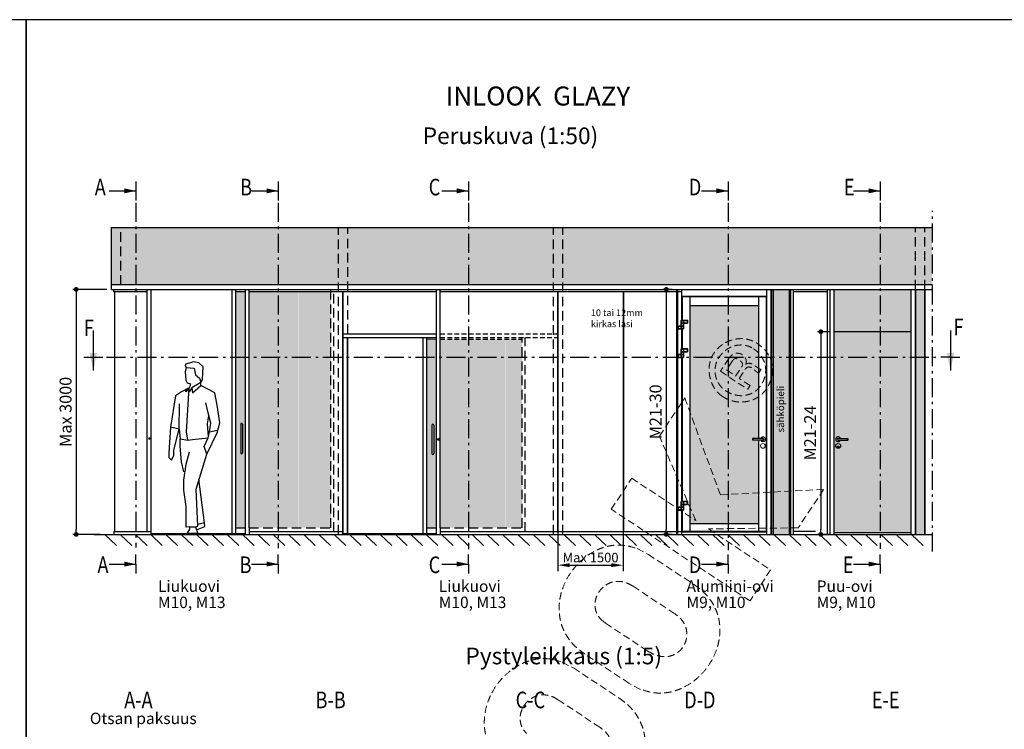
# Model space of a CAD drawing. Extents: x -42000 to 42000, y 0 to 29614.
# Drawn here: x -69 to 10290, y 7385 to 14850 of the extents above; entities that cross this region are included whole.
import ezdxf

# ---------------------------------------------------------------- set-up
doc = ezdxf.new("R2010")
doc.units = 0
doc.header["$LTSCALE"] = 50
for name, pattern in [('CENTER', [2, 1.25, -0.25, 0.25, -0.25]), ('DASHED', [0.75, 0.5, -0.25]), ('ISO_02', [3, 2, -1]), ('ISO_10', [6.5, 4, -1, 0.5, -1])]:
    doc.linetypes.add(name, pattern=pattern)
doc.layers.get('0').update_dxf_attribs({"linetype": 'CONTINUOUS'})
doc.layers.get('Defpoints').update_dxf_attribs({"linetype": 'CONTINUOUS'})
for name, color, linetype in [('A-DOCON-18', 7, 'CONTINUOUS'), ('A-DOCON-70', 4, 'CONTINUOUS'), ('A-SECON-50', 5, 'CONTINUOUS'), ('A-SEDAS-25', 6, 'DASHED'), ('A-SEDEN-50', 3, 'CONTINUOUS'), ('A-SESYM-MM', 1, 'CONTINUOUS'), ('A-SISCEN-35', 3, 'CENTER'), ('A-SISCON-25', 2, 'CONTINUOUS'), ('A-SISCON-35', 3, 'CONTINUOUS'), ('A-SISCON-50', 4, 'CONTINUOUS'), ('A-SISDAS-35', 3, 'DASHED'), ('H_', 4, 'CONTINUOUS'), ('IHMISAUTO', 51, 'CONTINUOUS'), ('KCCON-25', 2, 'CONTINUOUS'), ('KCDAS-35', 3, 'DASHED'), ('LCON-50', 4, 'CONTINUOUS'), ('LSCON-18', 1, 'CONTINUOUS'), ('LSCON-25', 2, 'CONTINUOUS'), ('LSCON-35', 3, 'CONTINUOUS'), ('LSCON-70', 5, 'CONTINUOUS'), ('M-EQU-CON-25', 6, 'CONTINUOUS'), ('M-EQU-CON-35', 230, 'CONTINUOUS'), ('STG-CON-18', 1, 'CONTINUOUS'), ('STG-CON-25', 2, 'CONTINUOUS'), ('TKTKFIN-35', 2, 'CONTINUOUS'), ('X-COM-FRAME', 7, 'CONTINUOUS')]:
    doc.layers.add(name, color=color, linetype=linetype)
for name, color, linetype, lineweight in [('D1', 3, 'CONTINUOUS', 35), ('E7', 7, 'CONTINUOUS', 70), ('M_EQUIP_D1', 3, 'CONTINUOUS', 35), ('M_EQUIP_T2', 7, 'CONTINUOUS', 35), ('V_PIPES_T2', 7, 'CONTINUOUS', 35)]:
    doc.layers.add(name, color=color, linetype=linetype, lineweight=lineweight)
doc.styles.add('ISOCP2', font='ISOCP2.shx')
doc.styles.add('ROMANS', font='ROMANS.shx')
doc.styles.add('SIMPLEX', font='simplex')
doc.dimstyles.new('NORDIC-1-35-1', dxfattribs={"dimscale": 50, "dimtxt": 3.5, "dimasz": 3, "dimexe": 0.7, "dimexo": 1, "dimgap": 1, "dimtad": 1, "dimdec": 1, "dimdsep": 46, "dimtxsty": 'ROMANS', "dimcen": 2.5, "dimclrd": 256, "dimclre": 256, "dimclrt": 256, "dimadec": 1, "dimazin": 2, "dimtfac": 1, "dimtdec": 1, "dimtmove": 0, "dimatfit": 0, "dimfxl": 1, "dimtolj": 1, "dimtzin": 0, "dimarcsym": 0})
doc.dimstyles.new('SYMBOLS3', dxfattribs={"dimscale": 50, "dimtxt": 2, "dimasz": 2.5, "dimexe": 1.25, "dimexo": 0, "dimgap": 0.6, "dimtad": 1, "dimdec": 0, "dimdsep": 46, "dimtxsty": 'ISOCP2', "dimcen": 2.5, "dimclrd": 256, "dimclre": 256, "dimclrt": 256, "dimadec": 1, "dimazin": 2, "dimtfac": 1, "dimtdec": 3, "dimtmove": 0, "dimatfit": 0, "dimfxl": 1, "dimtolj": 1, "dimtzin": 0, "dimarcsym": 0})

# ---------------------------------------------------------------- blocks, each defined once
blk = doc.blocks.new('191')
at = {"layer": 'IHMISAUTO'}
for p, q in [((-73, 1784), (-80, 1766)), ((-80, 1766), (-67, 1747)), ((13, 1806), (-73, 1784)), ((65, 1796), (13, 1806)), ((112, 1756), (65, 1796)), ((-67, 1747), (-77, 1700)), ((-77, 1700), (-72, 1613)), ((-67, 1747), (16, 1739)), ((16, 1739), (29, 1671)), ((29, 1671), (73, 1634)), ((104, 1622), (112, 1756)), ((-72, 1613), (-58, 1585)), ((-58, 1585), (-23, 1577)), ((-23, 1577), (-30, 1547)), ((86, 1589), (-7, 1534)), ((-1, 1481), (88, 1557)), ((73, 1634), (86, 1589)), ((85, 1589), (104, 1622)), ((85, 1589), (85, 1589)), ((86, 1589), (85, 1589)), ((88, 1557), (86, 1589)), ((233, 1481), (88, 1557)), ((-118, 1491), (-181, 1449)), ((-36, 1535), (-118, 1491)), ((-36, 1534), (-71, 1490)), ((-71, 1490), (-71, 1518)), ((-65, 1072), (-36, 1535)), ((-30, 1547), (-36, 1535)), ((-7, 1534), (-36, 1491)), ((-7, 1534), (-1, 1481)), ((259, 1350), (233, 1481)), ((-181, 1449), (-233, 1120)), ((-140, 1099), (-139, 1366)), ((166, 1255), (140, 1374)), ((285, 1166), (259, 1350)), ((192, 1160), (166, 1255)), ((156, 1154), (169, 1238)), ((166, 1023), (156, 1154)), ((177, 1071), (192, 1160)), ((257, 1060), (285, 1166)), ((-233, 1120), (-250, 851)), ((-140, 1099), (-233, 1120)), ((-197, 878), (-140, 1099)), ((-140, 1099), (-130, 998)), ((-49, 984), (-65, 1072)), ((148, 836), (257, 1060)), ((164, 1006), (177, 1071)), ((177, 1071), (259, 1088)), ((-130, 919), (-130, 998)), ((-130, 998), (-49, 984)), ((-49, 984), (-1, 989)), ((-1, 989), (164, 1006)), ((122, 915), (164, 1006)), ((-250, 851), (-250, 799)), ((-197, 825), (-197, 878)), ((-118, 756), (-130, 919)), ((-66, 730), (-33, 861)), ((39, 468), (148, 836)), ((148, 836), (122, 915)), ((-250, 799), (-223, 773)), ((-223, 773), (-197, 825)), ((-92, 651), (-118, 756)), ((-92, 563), (-66, 730)), ((-92, 458), (-92, 563)), ((126, 115), (65, 573)), ((-66, 284), (-92, 458)), ((56, 79), (39, 468)), ((-69, 69), (-66, 284)), ((126, 115), (56, 94)), ((127, 75), (126, 115)), ((-28, 71), (-69, 69)), ((-56, 0), (-29, 46)), ((56, 0), (-56, 0)), ((-29, 46), (-28, 71)), ((-28, 71), (29, 72)), ((29, 72), (56, 79)), ((29, 72), (56, 0)), ((41, 40), (127, 75))]:
    blk.add_line(p, q, dxfattribs=at)
blk = doc.blocks.new('cutarrow')
at = {"color": 0, "linetype": 'Continuous'}
blk.add_line((-8, 0), (4, 0), dxfattribs=at)
blk.add_solid([(-1.25, 1.125), (-1.25, -1.125), (4, 0)], dxfattribs=at)
at = {"color": 7, "linetype": 'Continuous', "style": 'SIMPLEX', "width": 0.8}
blk.add_attdef('A', (-8, 1.5), '', height=7.5, dxfattribs=at)
blk = doc.blocks.new('10470492')
at = {"layer": 'M-EQU-CON-25', "color": 2, "linetype": 'Continuous'}
for p, q in [((-22, -1.8), (-22, 1.8)), ((0, 1.8), (-22, 1.8)), ((-21, -1.8), (-21, 1.8)), ((0, -1.8), (-22, -1.8))]:
    blk.add_line(p, q, dxfattribs=at)
for radius, start, end in [(5, 201.1002, 158.8998), (1.8, 270, 90)]:
    blk.add_arc((0, 0), radius, start, end, dxfattribs=at)
blk = doc.blocks.new('_Dot')
at = {"color": 0, "linetype": 'ByBlock', "lineweight": -2}
blk.add_line((-0.5, 0), (-1, 0), dxfattribs=at)
at = {"color": 0, "linetype": 'ByBlock', "lineweight": 35, "const_width": 0.5}
blk.add_lwpolyline([(-0.25, 0, 1), (0.25, 0, 1)], format="xyb", close=True, dxfattribs=at)
blk = doc.blocks.new('*D117')
at = {"layer": 'D1', "linetype": 'Continuous', "lineweight": -2, "transparency": 16777216}
for p, q in [((847, 12013), (491, 12013)), ((526, 11963), (526, 9486)), ((777, 9436), (491, 9436))]:
    blk.add_line(p, q, dxfattribs=at)
at = {"layer": 'Defpoints', "color": 0, "linetype": 'Continuous', "lineweight": -2, "transparency": 16777216}
for p in [(897, 12013), (526, 9436), (827, 9436)]:
    blk.add_point(p, dxfattribs=at)
at = {"layer": 'D1', "linetype": 'Continuous', "lineweight": -2, "transparency": 16777216, "xscale": 50, "yscale": 50, "zscale": 50}
for p, rotation in [((526, 12013), 90), ((526, 9436), 270)]:
    blk.add_blockref('_Dot', p, dxfattribs=dict(at, rotation=rotation))
at = {"layer": 'D1', "linetype": 'Continuous', "lineweight": 35, "transparency": 16777216, "insert": (414, 10725), "char_height": 125, "attachment_point": 5, "rotation": 90, "style": 'ROMANS'}
blk.add_mtext('\\A1;Max 3000', dxfattribs=at)
blk = doc.blocks.new('*D128')
at = {"layer": 'Defpoints', "color": 0, "linetype": 'Continuous', "lineweight": 70, "transparency": 16777216}
for p in [(5594, 9466), (6280, 9466), (6280, 9112)]:
    blk.add_point(p, dxfattribs=at)
at = {"layer": 'M_EQUIP_D1', "linetype": 'Continuous', "lineweight": -2, "transparency": 16777216}
for p, q in [((5594, 9466), (5594, 9049)), ((6280, 9466), (6280, 9049)), ((5719, 9112), (6155, 9112))]:
    blk.add_line(p, q, dxfattribs=at)
at = {"layer": 'M_EQUIP_D1', "linetype": 'Continuous', "lineweight": 70, "transparency": 16777216}
for points in [[(5719, 9133), (5719, 9091), (5594, 9112)], [(6155, 9133), (6155, 9091), (6280, 9112)]]:
    blk.add_solid(points, dxfattribs=at)
at = {"layer": 'M_EQUIP_D1', "linetype": 'Continuous', "lineweight": 15, "transparency": 16777216, "insert": (5937, 9192), "char_height": 100, "attachment_point": 5, "style": 'ISOCP2'}
blk.add_mtext('\\A1;Max 1500', dxfattribs=at)
blk = doc.blocks.new('*D133')
at = {"layer": 'D1', "linetype": 'Continuous', "lineweight": -2, "transparency": 16777216}
for p, q in [((6796, 12013), (6699, 12013)), ((6734, 11963), (6734, 9486)), ((6796, 9436), (6699, 9436))]:
    blk.add_line(p, q, dxfattribs=at)
at = {"layer": 'Defpoints', "color": 0, "linetype": 'Continuous', "lineweight": -2, "transparency": 16777216}
for p in [(6846, 12013), (6734, 9436), (6846, 9436)]:
    blk.add_point(p, dxfattribs=at)
at = {"layer": 'D1', "linetype": 'Continuous', "lineweight": -2, "transparency": 16777216, "xscale": 50, "yscale": 50, "zscale": 50}
for p, rotation in [((6734, 12013), 90), ((6734, 9436), 270)]:
    blk.add_blockref('_Dot', p, dxfattribs=dict(at, rotation=rotation))
at = {"layer": 'D1', "linetype": 'Continuous', "lineweight": 15, "transparency": 16777216, "insert": (6621, 10725), "char_height": 125, "attachment_point": 5, "rotation": 90, "style": 'ROMANS'}
blk.add_mtext('\\A1;M21-30', dxfattribs=at)
blk = doc.blocks.new('*D134')
at = {"layer": 'D1', "linetype": 'Continuous', "lineweight": -2, "transparency": 16777216}
for p, q in [((8451, 11568), (8325, 11568)), ((8360, 11518), (8360, 9486)), ((8451, 9436), (8325, 9436))]:
    blk.add_line(p, q, dxfattribs=at)
at = {"layer": 'Defpoints', "color": 0, "linetype": 'Continuous', "lineweight": -2, "transparency": 16777216}
for p in [(8501, 11568), (8360, 9436), (8501, 9436)]:
    blk.add_point(p, dxfattribs=at)
at = {"layer": 'D1', "linetype": 'Continuous', "lineweight": -2, "transparency": 16777216, "xscale": 50, "yscale": 50, "zscale": 50}
for p, rotation in [((8360, 11568), 90), ((8360, 9436), 270)]:
    blk.add_blockref('_Dot', p, dxfattribs=dict(at, rotation=rotation))
at = {"layer": 'D1', "linetype": 'Continuous', "lineweight": 15, "transparency": 16777216, "insert": (8247, 10502), "char_height": 125, "attachment_point": 5, "rotation": 90, "style": 'ROMANS'}
blk.add_mtext('\\A1;M21-24', dxfattribs=at)
blk = doc.blocks.new('inlook logo')
at = {"color": 37, "linetype": 'DASHED', "lineweight": 5, "ltscale": 3}
for p, q in [((-907, 5351), (-996, 5216)), ((-869, 5325), (-932, 5230)), ((-996, 5216), (-708, 5026)), ((-932, 5230), (-836, 5166)), ((-836, 5166), (-773, 5262)), ((-798, 5141), (-734, 5237)), ((-593, 5200), (-568, 5238)), ((-682, 5065), (-798, 5141)), ((-708, 5026), (-682, 5065)), ((-1637, 4533), (-1371, 4936)), ((-1371, 4936), (-996, 3916)), ((-1256, 3647), (-1637, 4533)), ((-2144, 3764), (-1929, 4091)), ((-1929, 4091), (-1256, 3647)), ((-996, 3916), (90, 3973)), ((90, 3973), (-177, 3569)), ((-684, 2800), (-2144, 3764)), ((-177, 3569), (-1122, 3558)), ((-1122, 3558), (-468, 3127)), ((-1873, 3351), (-1754, 3289)), ((-1754, 3289), (-1273, 2972)), ((-468, 3127), (-684, 2800)), ((-1476, 2665), (-1918, 2956)), ((-2248, 2601), (-2204, 2565)), ((-2204, 2565), (-1762, 2274)), ((-1958, 1934), (-2419, 2239)), ((-2661, 2157), (-2542, 2095)), ((-2542, 2095), (-2061, 1778)), ((-1835, 1870), (-1958, 1934)), ((-2264, 1471), (-2706, 1762))]:
    blk.add_line(p, q, dxfattribs=at)
blk.add_arc((-597, 5203), 5, 257.6818, 326.5946, dxfattribs=at)
for points in [[(-977, 4953), (-1001, 4971), (-1023, 4992), (-1043, 5015), (-1061, 5041), (-1076, 5068), (-1089, 5097), (-1099, 5127), (-1107, 5158), (-1112, 5190), (-1114, 5222), (-1114, 5254), (-1111, 5285), (-1105, 5315), (-1096, 5345), (-1084, 5373), (-1069, 5399), (-1046, 5430), (-1022, 5457), (-996, 5481), (-968, 5502), (-939, 5519), (-909, 5533), (-878, 5544), (-847, 5552), (-815, 5557), (-784, 5559), (-753, 5558), (-722, 5554), (-692, 5547), (-663, 5537), (-636, 5525), (-610, 5510), (-579, 5487), (-551, 5463), (-526, 5438), (-505, 5411), (-487, 5383), (-472, 5354), (-461, 5324), (-453, 5293), (-448, 5261), (-447, 5229), (-449, 5196), (-454, 5163), (-463, 5130), (-476, 5097), (-492, 5064), (-511, 5031), (-529, 5007), (-550, 4984), (-572, 4964), (-597, 4946), (-624, 4930), (-652, 4917), (-682, 4906), (-713, 4899), (-744, 4894), (-777, 4892), (-810, 4893), (-844, 4898), (-877, 4906), (-911, 4918), (-944, 4933), (-977, 4953)], [(-647, 5452), (-669, 5465), (-692, 5476), (-716, 5484), (-740, 5489), (-765, 5492), (-790, 5492), (-815, 5490), (-839, 5486), (-864, 5478), (-887, 5469), (-911, 5457), (-933, 5443), (-954, 5426), (-975, 5406), (-994, 5385), (-1011, 5361), (-1024, 5339), (-1035, 5316), (-1043, 5292), (-1048, 5268), (-1051, 5244), (-1052, 5219), (-1051, 5195), (-1047, 5171), (-1041, 5147), (-1033, 5124), (-1022, 5102), (-1010, 5081), (-995, 5061), (-978, 5042), (-960, 5025), (-939, 5010), (-914, 4995), (-888, 4982), (-862, 4973), (-835, 4966), (-809, 4961), (-783, 4959), (-757, 4960), (-732, 4963), (-708, 4969), (-684, 4976), (-661, 4986), (-640, 4999), (-620, 5013), (-601, 5030), (-584, 5049), (-569, 5069), (-554, 5095), (-541, 5121), (-532, 5147), (-525, 5173), (-521, 5200), (-519, 5226), (-521, 5252), (-524, 5278), (-531, 5303), (-540, 5328), (-552, 5351), (-566, 5374), (-583, 5396), (-602, 5416), (-623, 5435), (-647, 5452)], [(-728, 5288), (-724, 5305), (-723, 5321), (-726, 5337), (-732, 5352), (-740, 5366), (-751, 5378), (-763, 5388), (-777, 5397), (-793, 5402), (-809, 5405), (-826, 5406), (-843, 5402), (-860, 5396), (-876, 5385), (-907, 5351)], [(-568, 5238), (-575, 5238), (-582, 5240), (-590, 5244), (-598, 5249), (-608, 5256), (-618, 5263), (-628, 5270), (-638, 5278), (-649, 5284), (-661, 5290), (-672, 5295), (-683, 5299), (-695, 5300), (-706, 5299), (-717, 5295), (-728, 5288)], [(-2419, 2239), (-2530, 2328), (-2610, 2429), (-2662, 2536), (-2688, 2649), (-2691, 2763), (-2672, 2877), (-2633, 2986), (-2577, 3087), (-2505, 3179), (-2421, 3258), (-2325, 3320), (-2220, 3364), (-2109, 3386), (-1992, 3382), (-1873, 3351)], [(-1918, 2956), (-1972, 2985), (-2024, 3001), (-2075, 3006), (-2122, 3000), (-2167, 2986), (-2206, 2963), (-2241, 2934), (-2270, 2899), (-2293, 2860), (-2308, 2817), (-2315, 2773), (-2313, 2728), (-2302, 2684), (-2281, 2641), (-2248, 2601)], [(-1273, 2972), (-1163, 2883), (-1083, 2783), (-1031, 2675), (-1005, 2562), (-1003, 2448), (-1022, 2335), (-1061, 2227), (-1118, 2125), (-1191, 2034), (-1277, 1956), (-1374, 1895), (-1481, 1852), (-1595, 1832), (-1713, 1837), (-1835, 1870)], [(-1762, 2274), (-1702, 2241), (-1644, 2221), (-1589, 2214), (-1539, 2217), (-1493, 2231), (-1452, 2253), (-1417, 2282), (-1388, 2317), (-1367, 2357), (-1354, 2401), (-1349, 2447), (-1353, 2493), (-1367, 2540), (-1392, 2585), (-1428, 2627), (-1476, 2665)], [(-3207, 1045), (-3317, 1134), (-3397, 1234), (-3450, 1342), (-3476, 1455), (-3478, 1569), (-3459, 1682), (-3421, 1791), (-3364, 1893), (-3293, 1985), (-3208, 2063), (-3113, 2126), (-3008, 2170), (-2896, 2191), (-2780, 2188), (-2661, 2157)], [(-2706, 1762), (-2760, 1791), (-2812, 1807), (-2863, 1812), (-2910, 1806), (-2954, 1791), (-2994, 1769), (-3029, 1739), (-3058, 1704), (-3080, 1665), (-3095, 1623), (-3103, 1579), (-3101, 1534), (-3090, 1489), (-3068, 1447), (-3036, 1407)], [(-2061, 1778), (-1951, 1689), (-1871, 1588), (-1819, 1481), (-1792, 1368), (-1790, 1254), (-1810, 1141), (-1849, 1032), (-1906, 931), (-1979, 840), (-2065, 762), (-2162, 700), (-2268, 658), (-2382, 638), (-2501, 643), (-2623, 676)], [(-2549, 1080), (-2489, 1046), (-2432, 1027), (-2377, 1019), (-2326, 1023), (-2280, 1036), (-2239, 1058), (-2204, 1088), (-2176, 1123), (-2155, 1163), (-2141, 1207), (-2136, 1252), (-2141, 1299), (-2155, 1346), (-2180, 1391), (-2216, 1433), (-2264, 1471)]]:
    blk.add_spline(points, degree=3, dxfattribs=at)
for points, knots in [([(-773, 5262), (-772, 5263), (-771, 5266), (-768, 5269), (-766, 5273), (-764, 5277), (-763, 5281), (-762, 5285), (-762, 5289), (-763, 5293), (-764, 5298), (-766, 5303), (-770, 5308), (-774, 5314), (-780, 5319), (-787, 5325), (-796, 5332), (-804, 5338), (-812, 5343), (-818, 5346), (-824, 5348), (-830, 5350), (-835, 5350), (-840, 5350), (-844, 5348), (-848, 5346), (-853, 5343), (-857, 5340), (-861, 5336), (-863, 5333), (-865, 5331), (-866, 5329), (-869, 5325)], [0, 0, 0, 0, 0.861557, 1.71821, 2.561209, 3.393291, 4.212672, 5.03491, 5.871303, 6.756819, 7.712703, 8.784855, 10.004115, 11.407457, 13.023212, 14.885787, 17.020526, 19.454348, 21.075256, 22.503559, 23.762569, 24.883546, 25.899415, 26.851472, 27.780459, 28.725205, 29.719112, 30.784225, 31.935451, 33.183261, 34.536833, 34.624365, 34.624365, 34.624365, 34.624365]), ([(-734, 5237), (-731, 5241), (-726, 5249), (-715, 5257), (-704, 5261), (-692, 5261), (-681, 5259), (-670, 5254), (-660, 5247), (-650, 5240), (-640, 5232), (-630, 5223), (-622, 5215), (-614, 5208), (-608, 5203), (-602, 5199), (-599, 5198), (-598, 5198)], [0, 0, 0, 0, 3.101656, 5.663195, 7.920756, 10.09546, 12.338582, 14.709566, 17.209345, 19.787726, 22.381659, 24.905126, 27.272206, 29.38705, 31.166082, 32.527737, 33.100434, 33.100434, 33.100434, 33.100434])]:
    blk.add_open_spline(points, degree=3, knots=knots, dxfattribs=at)

msp = doc.modelspace()

# ---------------------------------------------------------------- hatches: boundary and pattern name
at = {"layer": 'H_', "linetype": 'Continuous', "lineweight": 25}
h = msp.add_hatch(color=256, dxfattribs=at)
h.dxf.hatch_style = 1
h.set_gradient(color1=(128, 128, 128), color2=(128, 128, 128), tint=1, name='INVCYLINDER')
h.paths.add_polyline_path([(896.98, 12063.36), (998.98, 12063.36), (998.98, 12663.36), (896.98, 12663.36)])
h.paths.add_polyline_path([(998.98, 12063.36), (1153.47, 12063.36), (1153.47, 12663.36), (998.98, 12663.36)])
h.paths.add_polyline_path([(1153.47, 12063.36), (2650.7, 12063.36), (2650.7, 12663.36), (1153.47, 12663.36)])
h.paths.add_polyline_path([(2650.7, 12663.36), (2650.7, 12063.36), (3285.35, 12063.36), (3285.35, 12663.36)])
h.paths.add_polyline_path([(3285.35, 12063.36), (3381.35, 12063.36), (3381.35, 12663.36), (3285.35, 12663.36)])
h.paths.add_polyline_path([(3381.35, 12063.36), (4651.8, 12063.36), (4651.8, 12663.36), (3381.35, 12663.36)])
h.paths.add_polyline_path([(4651.8, 12063.36), (5685.35, 12063.36), (5685.35, 12663.36), (4651.8, 12663.36)])
h.paths.add_polyline_path([(5685.35, 12063.36), (5781.35, 12063.36), (5781.35, 12663.36), (5685.35, 12663.36)])
h.paths.add_polyline_path([(5781.35, 12663.36), (5781.35, 12063.36), (7588.67, 12063.36), (7588.67, 12663.36)])
h.paths.add_polyline_path([(7588.67, 12063.36), (8081.38, 12063.36), (8081.38, 12663.36), (7588.67, 12663.36)])
h.paths.add_polyline_path([(8081.38, 12063.36), (8177.38, 12063.36), (8177.38, 12663.36), (8081.38, 12663.36)])
h.paths.add_polyline_path([(8177.38, 12063.36), (8690, 12063.36), (8690, 12663.36), (8177.38, 12663.36)])
h.paths.add_polyline_path([(8690, 12063.36), (9533.36, 12063.36), (9533.36, 12663.36), (8690, 12663.36)])
h = msp.add_hatch(color=256, dxfattribs=at)
h.dxf.hatch_style = 1
h.set_gradient(color1=(127, 223, 255), color2=(127, 223, 255), tint=1, name='INVCYLINDER')
h.paths.add_polyline_path([(2305.93, 11991.36), (2203.94, 11991.36), (2203.94, 11300.88), (2305.93, 11300.88)])
h.paths.add_polyline_path([(2305.93, 11300.88), (2203.94, 11300.88), (2203.94, 9505.81), (2305.93, 9505.81)])
h.paths.add_polyline_path([(2275.46, 10594.04), (2275.46, 10294.05, -1), (2256.46, 10294.05), (2256.46, 10594.04, -1)], flags=16)
h.paths.add_polyline_path([(2343.93, 9505.81), (2650.7, 9505.81), (2650.7, 11300.88), (2343.93, 11300.88)])
h.paths.add_polyline_path([(2650.7, 11991.36), (2343.93, 11991.36), (2343.93, 11300.88), (2650.7, 11300.88)])
h.paths.add_polyline_path([(2650.7, 11300.88), (2861.46, 11300.88), (2861.46, 11991.36), (2650.7, 11991.36)])
h.paths.add_polyline_path([(2650.7, 9505.81), (2861.46, 9505.81), (2861.46, 11300.88), (2650.7, 11300.88)])
h.paths.add_polyline_path([(3205.94, 11300.88), (2865.46, 11300.88), (2865.46, 9505.81), (3205.94, 9505.81)])
h.paths.add_polyline_path([(3205.94, 11991.36), (2865.46, 11991.36), (2865.46, 11300.88), (3205.94, 11300.88)])
h = msp.add_hatch(color=256, dxfattribs=at)
h.dxf.hatch_style = 1
h.set_gradient(color1=(128, 128, 128), color2=(128, 128, 128), tint=1, name='INVCYLINDER')
h.paths.add_polyline_path([(7860.87, 9436.07), (8030.87, 9436.07), (8030.87, 11300.88), (7860.87, 11300.88)])
h.paths.add_polyline_path([(8030.87, 12013.36), (7860.87, 12013.36), (7860.87, 11300.88), (8030.87, 11300.88)])
h.paths.add_polyline_path([(8015.8, 10489.19), (8015.8, 11048.11), (7878.3, 11048.11), (7878.3, 10489.19)], flags=24)
h = msp.add_hatch(color=256, dxfattribs=at)
h.dxf.hatch_style = 1
h.set_gradient(color1=(128, 128, 128), color2=(128, 128, 128), tint=1, name='INVCYLINDER')
h.paths.add_polyline_path([(8915.75, 11573.36), (8915.75, 11835.83), (9311.45, 11835.83), (9311.45, 11573.36)])
h.paths.add_polyline_path([(8501.45, 11573.36), (8501.45, 11835.83), (8915.75, 11835.83), (8915.75, 11573.36)])
h.paths.add_polyline_path([(8915.75, 12008.36), (8501.45, 12008.36), (8501.45, 11835.83), (8915.75, 11835.83)])
h.paths.add_polyline_path([(9311.45, 12008.36), (8915.75, 12008.36), (8915.75, 11835.83), (9311.45, 11835.83)])
h = msp.add_hatch(color=256, dxfattribs=at)
h.dxf.hatch_style = 1
h.set_gradient(color1=(128, 128, 128), color2=(128, 128, 128), tint=1, name='INVCYLINDER')
h.paths.add_polyline_path([(9452.17, 11300.88), (9356.45, 11300.88), (9356.45, 9436.07), (9452.17, 9436.07)])
h.paths.add_polyline_path([(9356.45, 11300.88), (9452.17, 11300.88), (9452.17, 12013.36), (9356.45, 12013.36)])
h = msp.add_hatch(color=256, dxfattribs=at)
h.dxf.hatch_style = 1
h.set_gradient(color1=(127, 223, 255), color2=(127, 223, 255), tint=1, name='INVCYLINDER')
h.paths.add_polyline_path([(7254.8, 11300.88), (6985.9, 11300.88), (6985.9, 9551.07), (7254.8, 9551.07)])
h.paths.add_polyline_path([(7254.8, 9551.07), (7705.87, 9551.07), (7705.87, 10427.07), (7640.7, 10427.07), (7640.7, 10445.07), (7645.7, 10445.07), (7705.87, 10445.07), (7705.87, 11300.88), (7254.8, 11300.88)])
h.paths.add_polyline_path([(7705.87, 11300.88), (7705.87, 11842.36), (7254.8, 11842.36), (7254.8, 11300.88)])
h.paths.add_polyline_path([(6985.9, 11300.88), (7254.8, 11300.88), (7254.8, 11842.36), (6985.9, 11842.36)])
h = msp.add_hatch(color=256, dxfattribs=at)
h.dxf.hatch_style = 1
h.set_gradient(color1=(128, 128, 128), color2=(128, 128, 128), tint=1, name='INVCYLINDER')
h.paths.add_polyline_path([(8915.75, 11300.88), (8501.45, 11300.88), (8501.45, 9456.07), (8915.75, 9456.07)])
h.paths.add_polyline_path([(8642.06, 10446.09), (8642.06, 10426.09), (8564.97, 10426.09, -4.79128785), (8564.97, 10446.09)], flags=16)
h.paths.add_polyline_path([(8567.06, 10367.09, -1), (8517.06, 10367.09, -1)], flags=16)
h.paths.add_polyline_path([(8552.06, 10357.09, -1), (8532.06, 10357.09, -1)], flags=0)
h.paths.add_polyline_path([(8915.75, 9456.07), (9311.45, 9456.07), (9311.45, 11300.88), (8915.75, 11300.88)])
h.paths.add_polyline_path([(8915.75, 11568.36), (8915.75, 11300.88), (9311.45, 11300.88), (9311.45, 11568.36)])
h.paths.add_polyline_path([(8501.45, 11568.36), (8501.45, 11300.88), (8915.75, 11300.88), (8915.75, 11568.36)])
h = msp.add_hatch(color=256, dxfattribs=at)
h.dxf.hatch_style = 1
h.set_gradient(color1=(127, 223, 255), color2=(127, 223, 255), tint=1, name='INVCYLINDER')
h.paths.add_polyline_path([(4317.34, 11489.07), (4215.35, 11489.07), (4215.35, 11300.88), (4317.34, 11300.88)])
h.paths.add_polyline_path([(4651.8, 11300.88), (4651.8, 11489.07), (4355.34, 11489.07), (4355.34, 11300.88)])
h.paths.add_polyline_path([(5035.35, 11300.88), (5035.35, 11489.07), (4651.8, 11489.07), (4651.8, 11300.88)])
h.paths.add_polyline_path([(5217.35, 11489.07), (5041.35, 11489.07), (5041.35, 11300.88), (5217.35, 11300.88)])
h.paths.add_polyline_path([(5217.35, 11300.88), (5041.35, 11300.88), (5041.35, 9505.81), (5217.35, 9505.81)])
h.paths.add_polyline_path([(4651.8, 9505.81), (5035.35, 9505.81), (5035.35, 11300.88), (4651.8, 11300.88)])
h.paths.add_polyline_path([(4651.8, 11300.88), (4355.34, 11300.88), (4355.34, 9505.81), (4651.8, 9505.81)])
h.paths.add_polyline_path([(4317.34, 11300.88), (4215.35, 11300.88), (4215.35, 9505.81), (4317.34, 9505.81)])
h.paths.add_polyline_path([(4286.87, 10586.04), (4286.87, 10286.05, -1), (4267.87, 10286.05), (4267.87, 10586.04, -1)], flags=16)

# ---------------------------------------------------------------- linework, layer by layer
at = {"color": 2, "linetype": 'Continuous'}
for points in [[(-10500, 0), (0, 0), (0, 14850), (-10500, 14850)], [(0, 0), (10500, 0), (10500, 14850), (0, 14850)]]:
    msp.add_lwpolyline(points, close=True, dxfattribs=at)
at = {"layer": 'A-DOCON-18', "color": 7, "linetype": 'Continuous'}
for p, q in [((929.35, 11991.36), (929.35, 9466.07)), ((3327.35, 11991.36), (3327.35, 9436.07)), ((3331.35, 11991.36), (3331.35, 9436.07)), ((5590.44, 11991.36), (5590.44, 9466.07)), ((5594.44, 11991.36), (5594.44, 9466.07)), ((6279.93, 11991.36), (6279.93, 9466.07)), ((6283.93, 11991.36), (6283.93, 9466.07))]:
    msp.add_line(p, q, dxfattribs=at)
at = {"layer": 'A-DOCON-70', "color": 4, "linetype": 'Continuous'}
msp.add_line((713.79, 9436.07), (9533.36, 9436.07), dxfattribs=at)
at = {"layer": 'A-SECON-50', "color": 5, "linetype": 'Continuous'}
for p, q in [((873.47, 13049.36), (1153.47, 13049.36)), ((2370.7, 13049.36), (2650.7, 13049.36)), ((4371.8, 13049.36), (4651.8, 13049.36)), ((7103.31, 13049.36), (7383.31, 13049.36)), ((8703.84, 13049.36), (8983.84, 13049.36)), ((873.47, 9123.4), (1153.47, 9123.4)), ((2370.7, 9123.4), (2650.7, 9123.4)), ((4371.8, 9123.4), (4651.8, 9123.4)), ((7103.31, 9123.4), (7383.31, 9123.4)), ((8703.84, 9123.4), (8983.84, 9123.4))]:
    msp.add_line(p, q, dxfattribs=at)
for points in [[(1153.47, 9123.4), (1153.47, 9223.4)], [(2650.7, 9123.4), (2650.7, 9223.4)], [(4651.8, 9123.4), (4651.8, 9223.4)], [(7383.31, 9123.4), (7383.31, 9223.4)], [(8983.84, 9123.4), (8983.84, 9223.4)], [(1153.47, 9123.4), (1153.47, 9023.4)], [(2650.7, 9123.4), (2650.7, 9023.4)], [(4651.8, 9123.4), (4651.8, 9023.4)], [(7383.31, 9123.4), (7383.31, 9023.4)], [(8983.84, 9123.4), (8983.84, 9023.4)]]:
    msp.add_lwpolyline(points, dxfattribs=at)
for points in [[(1030.97, 13075.61), (1030.97, 13023.11), (1153.47, 13049.36)], [(2528.2, 13075.61), (2528.2, 13023.11), (2650.7, 13049.36)], [(4529.3, 13075.61), (4529.3, 13023.11), (4651.8, 13049.36)], [(7260.81, 13075.61), (7260.81, 13023.11), (7383.31, 13049.36)], [(8861.34, 13075.61), (8861.34, 13023.11), (8983.84, 13049.36)], [(1030.97, 9149.65), (1030.97, 9097.15), (1153.47, 9123.4)], [(2528.2, 9149.65), (2528.2, 9097.15), (2650.7, 9123.4)], [(4529.3, 9149.65), (4529.3, 9097.15), (4651.8, 9123.4)], [(7260.81, 9149.65), (7260.81, 9097.15), (7383.31, 9123.4)], [(8861.34, 9149.65), (8861.34, 9097.15), (8983.84, 9123.4)]]:
    msp.add_solid(points, dxfattribs=at)
at = {"layer": 'A-SEDAS-25', "color": 1, "linetype": 'ByBlock', "lineweight": 35, "ltscale": 0.3}
msp.add_line((3381.32, 11506.07), (3381.32, 9444.12), dxfattribs=at)
at = {"layer": 'A-SESYM-MM', "color": 5, "linetype": 'Continuous'}
for points in [[(1153.47, 13149.36), (1153.47, 12949.36)], [(2650.7, 13149.36), (2650.7, 12949.36)], [(4651.8, 13149.36), (4651.8, 12949.36)], [(7383.31, 13149.36), (7383.31, 12949.36)], [(8983.84, 13149.36), (8983.84, 12949.36)], [(605.84, 11300.88), (805.84, 11300.88)], [(9723.37, 11300.88), (9623.37, 11300.88)], [(9723.37, 11300.88), (9823.37, 11300.88)]]:
    msp.add_lwpolyline(points, dxfattribs=at)
at = {"layer": 'A-SESYM-MM', "color": 3, "linetype": 'ISO_10'}
for points in [[(1153.47, 12922.91), (1153.47, 9296.72)], [(2650.7, 12922.91), (2650.7, 9290.52)], [(4651.8, 12922.91), (4651.8, 9278.9)], [(7383.31, 12922.91), (7383.31, 9269.85)], [(8983.84, 12922.91), (8983.84, 9284.71)], [(845.94, 11300.88), (9601.17, 11300.88)]]:
    msp.add_lwpolyline(points, dxfattribs=at)
at = {"layer": 'A-SISCEN-35', "color": 7, "linetype": 'ISO_10'}
msp.add_line((9533.36, 9254.7), (9533.36, 12840.52), dxfattribs=at)
at = {"layer": 'A-SISCON-25', "color": 2, "linetype": 'Continuous'}
for p, q in [((2343.93, 11991.36), (2343.93, 12013.36)), ((2343.93, 9505.81), (2343.93, 9436.07)), ((4355.34, 9505.81), (4355.34, 9436.07))]:
    msp.add_line(p, q, dxfattribs=at)
at = {"layer": 'A-SISCON-35', "color": 3, "linetype": 'Continuous'}
for p, q in [((8542.06, 10446.09), (8642.06, 10446.09)), ((8542.06, 10426.09), (8642.06, 10426.09)), ((8542.06, 10360.09), (8542.06, 10354.09)), ((8637.06, 10446.09), (8637.06, 10426.09)), ((8642.06, 10446.09), (8642.06, 10426.09))]:
    msp.add_line(p, q, dxfattribs=at)
for centre, radius in [((8542.06, 10367.09), 25), ((8542.06, 10357.09), 10)]:
    msp.add_circle(centre, radius, dxfattribs=at)
for centre, radius, start, end in [((8542.06, 10436.09), 25, 23.578178, 336.421822), ((8542.06, 10436.09), 10, 90, 270), ((8542.06, 10357.09), 3, 270, 90)]:
    msp.add_arc(centre, radius, start, end, dxfattribs=at)
at = {"layer": 'A-SISDAS-35', "color": 3, "linetype": 'DASHED'}
msp.add_line((3205.94, 11991.36), (3205.94, 12013.36), dxfattribs=at)
at = {"layer": 'A-SISDAS-35', "color": 3, "linetype": 'ISO_02'}
for p, q in [((3205.94, 9505.81), (3205.94, 11991.36)), ((3237.94, 9466.07), (3237.94, 12013.36)), ((5217.35, 9505.81), (5217.35, 11506.07)), ((5249.35, 9466.07), (5249.35, 11506.07))]:
    msp.add_line(p, q, dxfattribs=at)
at = {"layer": 'A-SISDAS-35', "color": 2, "linetype": 'Continuous', "ltscale": 0.5}
for p, q in [((3331.35, 11546.07), (4317.34, 11546.07)), ((3331.35, 11506.07), (4317.34, 11506.07))]:
    msp.add_line(p, q, dxfattribs=at)
at = {"layer": 'A-SISDAS-35', "color": 3, "linetype": 'ISO_02', "ltscale": 0.5}
for p, q in [((4355.34, 11546.07), (5590.44, 11546.07)), ((4355.34, 11506.07), (5590.44, 11506.07)), ((4355.34, 11489.07), (5217.35, 11489.07))]:
    msp.add_line(p, q, dxfattribs=at)
at = {"layer": 'A-SISDAS-35', "color": 2, "linetype": 'Continuous', "lineweight": 15, "ltscale": 0.5}
msp.add_line((4215.35, 11489.07), (4317.34, 11489.07), dxfattribs=at)
at = {"layer": 'A-SISDAS-35', "linetype": 'ISO_02'}
for p, q in [((2343.93, 9505.81), (3205.94, 9505.81)), ((4355.34, 9505.81), (5217.35, 9505.81))]:
    msp.add_line(p, q, dxfattribs=at)
at = {"layer": 'E7', "color": 1, "lineweight": 35}
msp.add_line((9452.17, 12013.36), (9452.17, 9436.07), dxfattribs=at)
at = {"layer": 'E7', "lineweight": 18}
msp.add_circle((7750.7, 10367.07), 25, dxfattribs=at)
at = {"layer": 'KCCON-25', "color": 2, "linetype": 'Continuous'}
msp.add_line((919.31, 12013.36), (919.31, 11991.36), dxfattribs=at)
at = {"layer": 'KCDAS-35', "color": 3, "linetype": 'ISO_02'}
for p, q in [((993.75, 12063.36), (993.75, 12663.36)), ((3285.35, 9436.07), (3285.35, 12663.36)), ((3382.12, 11546.07), (3382.12, 12663.36)), ((5548.44, 9436.07), (5548.44, 12663.36)), ((5644.44, 9436.07), (5644.44, 12663.36)), ((9356.17, 12013.36), (9356.17, 12663.36)), ((9452.17, 12013.36), (9452.17, 12663.36))]:
    msp.add_line(p, q, dxfattribs=at)
at = {"layer": 'LCON-50', "color": 4, "linetype": 'Continuous'}
msp.add_line((896.98, 12663.36), (9533.36, 12663.36), dxfattribs=at)
at = {"layer": 'LCON-50', "linetype": 'Continuous'}
msp.add_line((896.98, 12013.36), (896.98, 12663.36), dxfattribs=at)
at = {"layer": 'LSCON-18', "color": 1, "linetype": 'Continuous'}
for p, q in [((1302.5, 10447.04), (1302.5, 10441.04)), ((4341.9, 10439.04), (4341.9, 10433.04))]:
    msp.add_line(p, q, dxfattribs=at)
for centre in [(1302.5, 10444.04), (4341.9, 10436.04)]:
    msp.add_circle(centre, 4, dxfattribs=at)
for centre in [(1302.5, 10444.04), (4341.9, 10436.04)]:
    msp.add_arc(centre, 3, 270, 90, dxfattribs=at)
at = {"layer": 'LSCON-25', "linetype": 'Continuous'}
for p, q in [((896.98, 12063.36), (9533.36, 12063.36)), ((896.98, 12013.36), (9533.36, 12013.36)), ((1273.94, 9466.07), (1273.94, 12013.36)), ((8431.45, 9436.07), (8431.45, 12013.36)), ((8456.45, 9436.07), (8456.45, 12013.36)), ((8501.45, 9436.07), (8501.45, 12013.36)), ((9311.45, 9436.07), (9311.45, 12013.36)), ((922.42, 9466.07), (1315.94, 9466.07)), ((1315.94, 9444.12), (2305.93, 9444.1)), ((2203.94, 9505.81), (2305.93, 9505.81)), ((2343.93, 9466.07), (3327.35, 9466.07)), ((3331.35, 9444.12), (4317.34, 9444.1)), ((4215.35, 9505.81), (4317.34, 9505.81)), ((4355.34, 9466.07), (6899.02, 9466.07)), ((8303.52, 9466.07), (8070.87, 9466.07))]:
    msp.add_line(p, q, dxfattribs=at)
at = {"layer": 'LSCON-25', "color": 2, "linetype": 'Continuous'}
for p, q in [((919.31, 11991.36), (1273.94, 11991.36)), ((1315.94, 9436.07), (1315.94, 12013.36)), ((2165.94, 9444.09), (2165.94, 12013.36)), ((2203.94, 9444.09), (2203.94, 12013.36)), ((2203.94, 11991.36), (2305.93, 11991.36)), ((2305.93, 9436.07), (2305.93, 12013.36)), ((2343.93, 9505.81), (2343.93, 11991.36)), ((2343.93, 11991.36), (3205.94, 11991.36)), ((3205.94, 11991.36), (4317.34, 11991.36)), ((4317.34, 9436.07), (4317.34, 12013.36)), ((4355.34, 9505.81), (4355.34, 12013.36)), ((4355.34, 11991.36), (6899.02, 11991.36)), ((4692.32, 11991.36), (5554.34, 11991.36)), ((8070.87, 11991.36), (8431.45, 11991.36)), ((8501.45, 12013.36), (9311.45, 12013.36)), ((4177.35, 9444.09), (4177.35, 11506.07)), ((4215.35, 9444.09), (4215.35, 11506.07)), ((8501.45, 11568.36), (9311.45, 11568.36)), ((8501.45, 9456.07), (9311.45, 9456.07))]:
    msp.add_line(p, q, dxfattribs=at)
at = {"layer": 'LSCON-25', "color": 1, "linetype": 'Continuous', "lineweight": 35}
msp.add_line((9356.45, 9436.07), (9356.45, 12013.36), dxfattribs=at)
at = {"layer": 'LSCON-25', "color": 2, "linetype": 'Continuous', "ltscale": 0.5}
msp.add_line((922.42, 9466.07), (922.42, 9436.07), dxfattribs=at)
at = {"layer": 'LSCON-35'}
for p, q in [((2256.46, 10594.04), (2256.46, 10294.05)), ((2275.46, 10594.04), (2275.46, 10294.05)), ((4267.87, 10586.04), (4267.87, 10286.05)), ((4286.87, 10586.04), (4286.87, 10286.05))]:
    msp.add_line(p, q, dxfattribs=at)
for centre, start, end in [((2265.96, 10594.04), 0, 180), ((4277.37, 10586.04), 0, 180), ((2265.96, 10294.05), 180, 0), ((4277.37, 10286.05), 180, 0)]:
    msp.add_arc(centre, 9.5, start, end, dxfattribs=at)
at = {"layer": 'LSCON-70', "color": 5, "linetype": 'Continuous'}
for centre in [(1302.5, 10444.04), (4341.9, 10436.04)]:
    msp.add_circle(centre, 11, dxfattribs=at)
at = {"layer": 'STG-CON-18'}
for p, q in [((826.51, 9436.07), (948.73, 9317.96)), ((987.48, 9436.07), (1109.7, 9317.96)), ((1148.45, 9436.07), (1270.67, 9317.96)), ((1309.43, 9436.07), (1431.65, 9317.96)), ((1470.4, 9436.07), (1592.62, 9317.96)), ((1631.37, 9436.07), (1753.59, 9317.96)), ((1792.35, 9436.07), (1914.56, 9317.96)), ((1953.32, 9436.07), (2075.54, 9317.96)), ((2114.29, 9436.07), (2236.51, 9317.96)), ((2275.26, 9436.07), (2397.48, 9317.96)), ((2436.24, 9436.07), (2558.46, 9317.96)), ((2597.21, 9436.07), (2719.43, 9317.96)), ((2758.18, 9436.07), (2880.4, 9317.96)), ((2919.15, 9436.07), (3041.37, 9317.96)), ((3080.13, 9436.07), (3202.35, 9317.96)), ((3241.1, 9436.07), (3363.32, 9317.96)), ((3402.07, 9436.07), (3524.29, 9317.96)), ((3563.05, 9436.07), (3685.26, 9317.96)), ((3724.02, 9436.07), (3846.24, 9317.96)), ((3884.99, 9436.07), (4007.21, 9317.96)), ((4045.96, 9436.07), (4168.18, 9317.96)), ((4206.94, 9436.07), (4329.16, 9317.96)), ((4367.91, 9436.07), (4490.13, 9317.96)), ((4528.88, 9436.07), (4651.1, 9317.96)), ((4689.86, 9436.07), (4812.07, 9317.96)), ((4850.83, 9436.07), (4973.05, 9317.96)), ((5011.8, 9436.07), (5134.02, 9317.96)), ((5172.77, 9436.07), (5294.99, 9317.96)), ((5333.75, 9436.07), (5455.97, 9317.96)), ((5494.72, 9436.07), (5616.94, 9317.96)), ((5655.69, 9436.07), (5777.91, 9317.96)), ((5816.67, 9436.07), (5938.88, 9317.96)), ((5977.64, 9436.07), (6099.86, 9317.96)), ((6138.61, 9436.07), (6260.83, 9317.96)), ((6299.58, 9436.07), (6421.8, 9317.96)), ((6460.56, 9436.07), (6582.78, 9317.96)), ((6621.53, 9436.07), (6743.75, 9317.96)), ((6738.11, 9436.07), (6860.33, 9317.96)), ((6899.09, 9436.07), (7021.3, 9317.96)), ((7060.06, 9436.07), (7182.28, 9317.96)), ((7221.03, 9436.07), (7343.25, 9317.96)), ((7382, 9436.07), (7504.22, 9317.96)), ((7542.98, 9436.07), (7665.2, 9317.96)), ((7703.95, 9436.07), (7826.17, 9317.96)), ((7864.92, 9436.07), (7987.14, 9317.96)), ((8025.9, 9436.07), (8148.11, 9317.96)), ((8186.87, 9436.07), (8309.09, 9317.96)), ((8347.84, 9436.07), (8470.06, 9317.96)), ((8508.81, 9436.07), (8631.03, 9317.96)), ((8669.79, 9436.07), (8792.01, 9317.96)), ((8830.76, 9436.07), (8952.98, 9317.96)), ((8991.73, 9436.07), (9113.95, 9317.96)), ((9152.71, 9436.07), (9274.92, 9317.96)), ((9313.68, 9436.07), (9435.9, 9317.96)), ((9313.68, 9436.07), (9435.9, 9317.96))]:
    msp.add_line(p, q, dxfattribs=at)
at = {"layer": 'STG-CON-25', "color": 2, "linetype": 'Continuous'}
for p, q in [((6845.9, 9436.07), (6845.9, 12013.36)), ((6855.9, 9436.07), (6855.9, 12013.36)), ((6898.9, 12013.36), (7792.87, 12013.36)), ((6898.9, 11687.32), (6898.9, 12013.36)), ((6898.9, 11942.36), (7792.87, 11942.36)), ((6903.9, 11937.36), (7787.87, 11937.36)), ((6903.9, 11687.32), (6903.9, 11937.36)), ((6985.9, 9469.07), (6985.9, 11937.36)), ((7705.87, 10445.07), (7705.87, 11937.36)), ((7787.87, 9469.07), (7787.87, 11937.36)), ((7792.87, 9436.07), (7792.87, 12013.36)), ((7835.87, 9436.07), (7835.87, 12013.36)), ((7845.87, 9436.07), (7845.87, 12013.36)), ((7860.87, 9436.07), (7860.87, 12013.36)), ((8030.87, 9436.07), (8030.87, 12013.36)), ((8045.87, 9436.07), (8045.87, 12013.36)), ((6985.9, 11842.36), (7705.87, 11842.36)), ((6898.9, 11387.29), (6898.9, 11597.32)), ((6903.9, 11387.29), (6903.9, 11597.32)), ((6898.9, 9781.1), (6898.9, 11297.29)), ((6903.9, 9781.1), (6903.9, 11297.29)), ((7705.87, 9469.07), (7705.87, 10427.07)), ((6898.9, 9436.07), (6898.9, 9691.1)), ((6903.9, 9469.07), (6903.9, 9691.1)), ((6985.9, 9551.07), (7705.87, 9551.07)), ((6898.9, 9464.07), (7792.87, 9464.07)), ((6903.9, 9469.07), (7787.87, 9469.07))]:
    msp.add_line(p, q, dxfattribs=at)
at = {"layer": 'STG-CON-25', "color": 7, "linetype": 'Continuous'}
msp.add_line((8070.87, 9436.07), (8070.87, 12013.36), dxfattribs=at)
at = {"layer": 'X-COM-FRAME', "lineweight": 35}
for points in [[(6891.4, 11597.32), (6859.68, 11597.32), (6859.68, 11627.32), (6891.4, 11627.32)], [(6916.4, 11657.32), (6891.4, 11657.32), (6891.4, 11687.32), (6916.4, 11687.32)], [(6916.4, 11627.32), (6891.4, 11627.32), (6891.4, 11657.32), (6916.4, 11657.32)], [(6916.4, 11597.32), (6891.4, 11597.32), (6891.4, 11627.32), (6916.4, 11627.32)], [(6958.4, 11657.32), (6916.4, 11657.32), (6916.4, 11687.32), (6958.4, 11687.32)], [(6891.4, 11297.29), (6859.68, 11297.29), (6859.68, 11327.29), (6891.4, 11327.29)], [(6916.4, 11357.29), (6891.4, 11357.29), (6891.4, 11387.29), (6916.4, 11387.29)], [(6916.4, 11327.29), (6891.4, 11327.29), (6891.4, 11357.29), (6916.4, 11357.29)], [(6916.4, 11297.29), (6891.4, 11297.29), (6891.4, 11327.29), (6916.4, 11327.29)], [(6958.4, 11357.29), (6916.4, 11357.29), (6916.4, 11387.29), (6958.4, 11387.29)], [(6916.4, 9751.1), (6891.4, 9751.1), (6891.4, 9781.1), (6916.4, 9781.1)], [(6916.4, 9721.1), (6891.4, 9721.1), (6891.4, 9751.1), (6916.4, 9751.1)], [(6958.4, 9751.1), (6916.4, 9751.1), (6916.4, 9781.1), (6958.4, 9781.1)], [(6891.4, 9691.1), (6859.68, 9691.1), (6859.68, 9721.1), (6891.4, 9721.1)], [(6916.4, 9691.1), (6891.4, 9691.1), (6891.4, 9721.1), (6916.4, 9721.1)]]:
    msp.add_lwpolyline(points, close=True, dxfattribs=at)

# ---------------------------------------------------------------- block references
at = {"lineweight": 18, "xscale": -5, "yscale": 5, "zscale": 5, "rotation": 180}
msp.add_blockref('10470492', (7750.7, 10436.07), dxfattribs=at)
at = {"layer": 'A-SESYM-MM', "color": 5, "linetype": 'Continuous'}
ref = msp.add_blockref('cutarrow', (705.84, 11300.88), dxfattribs=dict(at, xscale=35, yscale=35, zscale=35, rotation=270))
ref.add_attrib('A', 'F', (605.26, 11521.23), dxfattribs={"layer": '0', "color": 5, "linetype": 'Continuous', "height": 175, "style": 'SIMPLEX', "width": 0.8})
ref = msp.add_blockref('cutarrow', (9723.37, 11300.88), dxfattribs=dict(at, xscale=35, yscale=35, zscale=35, rotation=270))
ref.add_attrib('A', 'F', (9755.47, 11529.79), dxfattribs={"layer": '0', "color": 5, "linetype": 'Continuous', "height": 175, "style": 'SIMPLEX', "width": 0.8})
at = {"layer": 'A-SISCON-50', "linetype": 'Continuous'}
msp.add_blockref('191', (1750.4, 9444.09), dxfattribs=at)
at = {"layer": 'M-EQU-CON-25', "linetype": 'Continuous', "lineweight": -2}
msp.add_blockref('inlook logo', (8299, 5935.87), dxfattribs=at)

# ---------------------------------------------------------------- texts
at = {"color": 7, "linetype": 'Continuous', "insert": (4414.11, 14147.09), "char_height": 200, "width": 7024, "attachment_point": 1, "style": 'SIMPLEX'}
msp.add_mtext('{\\fArial Narrow|b1|i0|c0|p34;INLOOK  GLAZY\\P\\H2.4x;            }', dxfattribs=at)
at = {"layer": 'A-SECON-50', "color": 5, "linetype": 'Continuous', "style": 'SIMPLEX', "width": 0.8}
for tag, p in [('A', (720.8, 13001.62)), ('B', (2250.42, 13001.62)), ('C', (4234.33, 13001.62)), ('D', (6970.81, 13001.62)), ('E', (8602.85, 13001.62)), ('A', (749.42, 9028.63)), ('B', (2244.42, 9028.63)), ('C', (4234.03, 9028.63)), ('D', (6972.41, 9028.63)), ('E', (8589.82, 9028.63))]:
    msp.add_attdef(tag, p, '', height=175, dxfattribs=at)
at = {"layer": 'A-SEDEN-50', "linetype": 'Continuous', "style": 'ROMANS', "width": 0.8}
for s, p in [('A-A', (1031.27, 7606.8)), ('B-B', (3043.81, 7606.8)), ('C-C', (5149.19, 7606.8)), ('D-D', (6922.26, 7606.8)), ('E-E', (8897.17, 7606.8))]:
    msp.add_text(s, height=175, dxfattribs=at).set_placement(p)
at = {"layer": 'M-EQU-CON-35', "color": 1, "linetype": 'Continuous', "style": 'ROMANS'}
msp.add_text('Peruskuva (1:50)', height=175, dxfattribs=at).set_placement((4171.32, 13541.44))
at = {"layer": 'M_EQUIP_T2', "linetype": 'Continuous', "lineweight": 35, "insert": (5940.49, 11802.3), "char_height": 70, "width": 874.9648, "attachment_point": 1, "style": 'ROMANS'}
msp.add_mtext('10 tai 12mm\\Pkirkas lasi', dxfattribs=at)
at = {"layer": 'TKTKFIN-35', "style": 'ROMANS'}
for s, height, p in [('Liukuovi', 120, (1385.78, 8831.29)), ('Liukuovi', 120, (4340.16, 8831.29)), ('Alumiini-ovi', 120, (6946.65, 8831.29)), ('Puu-ovi', 120, (8315.9, 8831.29)), ('M10, M13', 120, (1385.78, 8661.09)), ('M10, M13', 120, (4340.16, 8661.09)), ('M9, M10', 120, (6946.65, 8661.09)), ('M9, M10', 120, (8315.9, 8661.09)), ('Pystyleikkaus (1:5)', 175, (4620.92, 8069.33)), ('Otsan paksuus', 120, (669.46, 7440.44))]:
    msp.add_text(s, height=height, dxfattribs=at).set_placement(p)
at = {"layer": 'V_PIPES_T2', "linetype": 'Continuous', "lineweight": 35, "insert": (7997.05, 10507.94), "char_height": 75, "width": 930.9786, "attachment_point": 7, "rotation": 90, "style": 'ROMANS'}
msp.add_mtext('sähköpieli', dxfattribs=at)

# ---------------------------------------------------------------- dimensions: what is measured, and where the dimension line sits
at = {"layer": 'D1', "linetype": 'Continuous', "lineweight": 35}
dim = msp.add_linear_dim(base=(526.4, 9436.07), p1=(896.98, 12013.36), p2=(826.51, 9436.07), angle=90, text='Max 3000', dimstyle='NORDIC-1-35-1', override={"dimtxt": 2.5, "dimasz": 1, "dimblk1": 'Dot', "dimblk2": 'Dot', "dimsah": 1}, dxfattribs=at)
dim.commit()
dim.dimension.update_dxf_attribs({"geometry": '*D117', "text_midpoint": (413.9, 10724.71)})
at = {"layer": 'D1', "linetype": 'Continuous', "lineweight": 15}
dim = msp.add_linear_dim(base=(6733.84, 9436.07), p1=(6845.9, 12013.36), p2=(6845.9, 9436.07), angle=90, text='M21-30', dimstyle='NORDIC-1-35-1', override={"dimtxt": 2.5, "dimasz": 1, "dimblk1": 'Dot', "dimblk2": 'Dot', "dimsah": 1}, dxfattribs=at)
dim.commit()
dim.dimension.update_dxf_attribs({"geometry": '*D133', "text_midpoint": (6733.84, 10724.71), "dimtype": 160})
dim = msp.add_linear_dim(base=(8359.62, 9436.07), p1=(8501.45, 11568.36), p2=(8501.45, 9436.07), angle=90, text='M21-24', dimstyle='NORDIC-1-35-1', override={"dimtxt": 2.5, "dimasz": 1, "dimblk1": 'Dot', "dimblk2": 'Dot', "dimsah": 1}, dxfattribs=at)
dim.commit()
dim.dimension.update_dxf_attribs({"geometry": '*D134', "text_midpoint": (8247.12, 10502.21)})
at = {"layer": 'M_EQUIP_D1', "linetype": 'Continuous', "lineweight": 15}
dim = msp.add_linear_dim(base=(6279.93, 9111.68), p1=(5594.44, 9466.07), p2=(6279.93, 9466.07), text='Max 1500', dimstyle='SYMBOLS3', dxfattribs=at)
dim.commit()
dim.dimension.update_dxf_attribs({"geometry": '*D128', "text_midpoint": (5937.18, 9111.68), "dimtype": 160})

doc.saveas('drawing.dxf')
